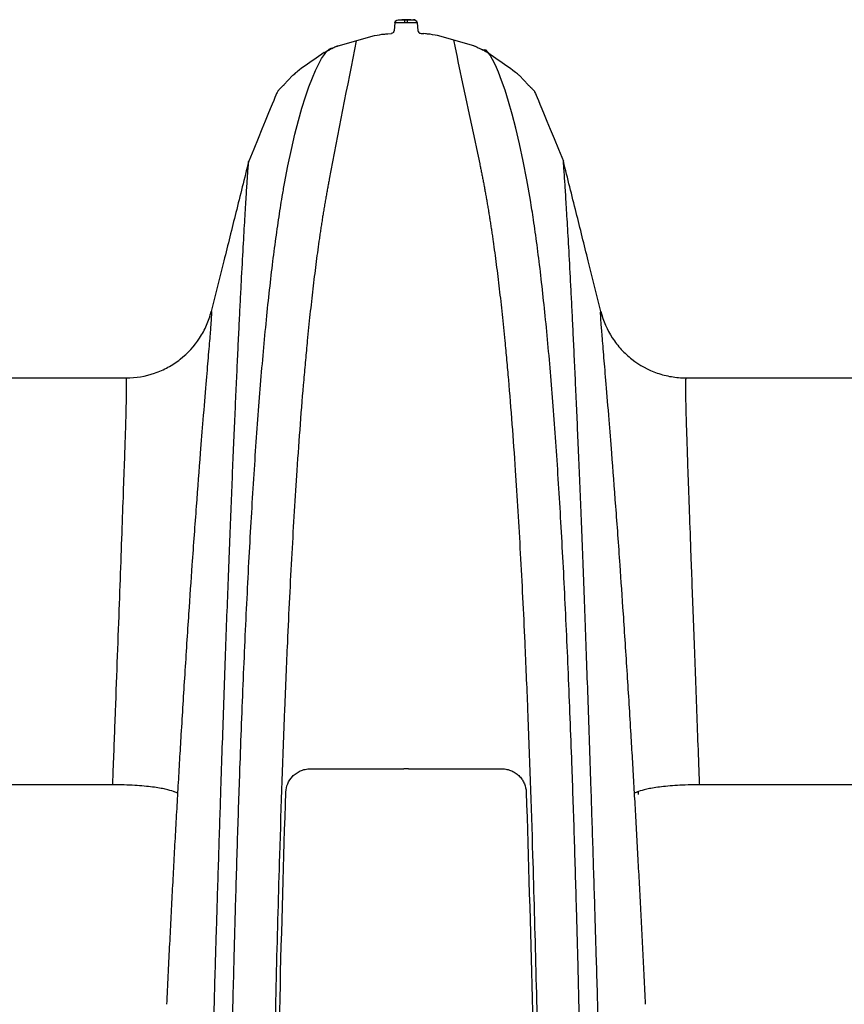
# Model space of a CAD drawing. Units: inches. Extents: x 18 to 234, y -2 to 148.
# Drawn here: x 67 to 71, y 39 to 44 of the extents above; entities that cross this region are included whole.
import ezdxf

# ---------------------------------------------------------------- set-up
doc = ezdxf.new("R2010")
doc.units = ezdxf.units.IN
doc.header["$MEASUREMENT"] = 0

msp = doc.modelspace()

# ---------------------------------------------------------------- linework, layer by layer
at = {"color": 7, "linetype": 'Continuous', "lineweight": 25}
for p, q in [((69.1216, 44.174), (69.1201, 44.174)), ((69.1323, 44.1741), (69.1303, 44.174)), ((69.1343, 44.174), (69.1323, 44.1741)), ((69.1445, 44.174), (69.143, 44.174)), ((69.073, 44.1572), (69.0694, 44.1165)), ((69.1917, 44.1572), (69.1952, 44.1165)), ((68.7706, 44.035), (68.9647, 44.0897)), ((69.4941, 44.035), (69.2999, 44.0897)), ((68.4814, 43.8268), (68.5285, 43.8762)), ((69.7833, 43.8268), (69.7361, 43.8762)), ((68.162, 42.8896), (68.0947, 42.6197)), ((70.1699, 42.6197), (70.1026, 42.8896)), ((65.9543, 42.2658), (67.6417, 42.2658)), ((70.6229, 42.2658), (72.3103, 42.2658)), ((69.1151, 40.183), (69.1199, 40.183)), ((69.1447, 40.1832), (69.1199, 40.1832)), ((69.1447, 40.183), (69.1495, 40.183)), ((67.5701, 40.0977), (66.026, 40.0977)), ((72.2387, 40.0977), (70.6945, 40.0977))]:
    msp.add_line(p, q, dxfattribs=at)
at = {"color": 8, "linetype": 'Continuous', "lineweight": 25}
for p, q in [((69.1303, 44.174), (69.1272, 44.174)), ((69.1374, 44.174), (69.1343, 44.174)), ((69.173, 44.1733), (69.1727, 44.1733)), ((68.7803, 44.0483), (68.7804, 44.0483))]:
    msp.add_line(p, q, dxfattribs=at)
at = {"color": 7, "linetype": 'Continuous', "lineweight": 25}
for points, knots in [([(69.073, 44.1572), (69.0733, 44.1614), (69.0753, 44.1654), (69.0813, 44.1712), (69.0854, 44.1729), (69.0896, 44.1731)], [0, 0, 0, 0, 0.5, 0.5, 1, 1, 1, 1]), ([(69.0896, 44.1731), (69.0897, 44.1732), (69.0936, 44.1734), (69.1074, 44.1738), (69.117, 44.174), (69.1272, 44.174)], [0, 0, 0, 0, 0.5, 0.5, 1, 1, 1, 1]), ([(69.1311, 44.1741), (69.1266, 44.1741), (69.1194, 44.174), (69.1122, 44.1739), (69.1095, 44.1738)], [0, 0, 0, 0, 0.6274816, 1, 1, 1, 1]), ([(69.1218, 44.174), (69.1216, 44.174), (69.1214, 44.174), (69.1211, 44.174), (69.1211, 44.174), (69.1177, 44.174), (69.1143, 44.1739), (69.111, 44.1738)], [0, 0, 0, 0, 0.051332, 0.064165, 0.067374, 0.068176, 1, 1, 1, 1]), ([(69.1254, 44.158), (69.1254, 44.1623), (69.1256, 44.1665), (69.1263, 44.1723), (69.1268, 44.174), (69.1272, 44.174)], [0, 0, 0, 0, 0.5, 0.5, 1, 1, 1, 1]), ([(69.1272, 44.174), (69.128, 44.174), (69.1288, 44.174), (69.1297, 44.174), (69.1305, 44.174), (69.1314, 44.174), (69.1323, 44.174), (69.134, 44.174), (69.1357, 44.174), (69.1374, 44.174)], [0, 0, 0, 0, 0.0000532856, 0.0000532856, 0.0000532856, 0.0001109656, 0.0001109656, 0.0001109656, 0.000222034, 0.000222034, 0.000222034, 0.000222034]), ([(69.1552, 44.1738), (69.1525, 44.1739), (69.1453, 44.174), (69.1381, 44.1741), (69.1336, 44.1741)], [0, 0, 0, 0, 0.374658, 1, 1, 1, 1]), ([(69.1374, 44.174), (69.1379, 44.174), (69.1383, 44.1723), (69.139, 44.1665), (69.1392, 44.1623), (69.1392, 44.158)], [0, 0, 0, 0, 0.5, 0.5, 1, 1, 1, 1]), ([(69.1374, 44.174), (69.1476, 44.174), (69.1572, 44.1738), (69.1675, 44.1735), (69.1703, 44.1734), (69.174, 44.1732), (69.175, 44.1732), (69.175, 44.1731)], [0, 0, 0, 0, 0.5, 0.5, 0.75, 0.75, 1, 1, 1, 1]), ([(69.1573, 44.1738), (69.1555, 44.1738), (69.1528, 44.1739), (69.15, 44.1739), (69.1492, 44.1739)], [0, 0, 0, 0, 0.679285, 1, 1, 1, 1]), ([(69.1834, 44.1704), (69.1832, 44.1706), (69.182, 44.1715), (69.1798, 44.1723), (69.1775, 44.1729), (69.1763, 44.173), (69.1755, 44.1731), (69.1747, 44.1732), (69.1742, 44.1732), (69.1729, 44.1733), (69.1727, 44.1733)], [0, 0, 0, 0, 0.044324, 0.223747, 0.352579, 0.429438, 0.50058, 0.619612, 0.929602, 1, 1, 1, 1]), ([(69.175, 44.1731), (69.1792, 44.1729), (69.1833, 44.1712), (69.1894, 44.1654), (69.1913, 44.1614), (69.1917, 44.1572)], [0, 0, 0, 0, 0.5, 0.5, 1, 1, 1, 1]), ([(69.0694, 44.1165), (69.069, 44.1124), (69.0672, 44.1085), (69.0615, 44.1027), (69.0576, 44.1009), (69.0535, 44.1006)], [0, 0, 0, 0, 0.5, 0.5, 1, 1, 1, 1]), ([(69.1254, 44.158), (69.1182, 44.158), (69.1112, 44.158), (69.0985, 44.1579), (69.0927, 44.1578), (69.0831, 44.1575), (69.0794, 44.1574), (69.0743, 44.1573), (69.073, 44.1572), (69.073, 44.1572)], [0, 0, 0, 0, 0.25, 0.25, 0.5, 0.5, 0.75, 0.75, 1, 1, 1, 1]), ([(69.1392, 44.158), (69.1369, 44.158), (69.1346, 44.158), (69.1323, 44.158), (69.1311, 44.158), (69.1298, 44.158), (69.1286, 44.158), (69.1275, 44.158), (69.1265, 44.158), (69.1254, 44.158)], [0, 0, 0, 0, 0.0001496501, 0.0001496501, 0.0001496501, 0.0002308325, 0.0002308325, 0.0002308325, 0.0002991762, 0.0002991762, 0.0002991762, 0.0002991762]), ([(69.1917, 44.1572), (69.1917, 44.1572), (69.1903, 44.1573), (69.1852, 44.1574), (69.1814, 44.1575), (69.1718, 44.1578), (69.1661, 44.1579), (69.1533, 44.158), (69.1464, 44.158), (69.1392, 44.158)], [0, 0, 0, 0, 0.25, 0.25, 0.5, 0.5, 0.75, 0.75, 1, 1, 1, 1]), ([(69.1952, 44.1165), (69.1956, 44.1124), (69.1974, 44.1085), (69.2021, 44.1037), (69.2044, 44.1023), (69.2069, 44.1015)], [0, 0, 0, 0, 0.5, 0.5, 0.8250538, 0.8250538, 0.8250538, 0.8250538]), ([(68.9647, 44.0897), (68.9824, 44.0929), (69.0061, 44.0972), (69.0241, 44.0982), (69.0535, 44.1006)], [0, 0, 0, 0, 0.744521, 1, 1, 1, 1]), ([(69.2999, 44.0897), (69.2822, 44.0929), (69.2585, 44.0972), (69.2405, 44.0982), (69.2265, 44.0997)], [0, 0, 0, 0, 0.744521, 1, 1, 1, 1]), ([(69.3846, 44.0659), (69.4313, 43.8459), (69.4779, 43.6259), (69.5246, 43.4059), (69.5246, 43.4059), (69.5246, 43.4059), (69.5246, 43.4059), (69.5262, 43.3983), (69.5295, 43.3831), (69.5342, 43.3597), (69.539, 43.336), (69.5437, 43.312), (69.5483, 43.2875), (69.5529, 43.2627), (69.5574, 43.2376), (69.5619, 43.212), (69.5663, 43.1859), (69.5707, 43.1595), (69.5751, 43.1327), (69.5794, 43.1055), (69.5837, 43.0781), (69.5878, 43.0504), (69.592, 43.0224), (69.6004, 42.9635), (69.6129, 42.8712), (69.6289, 42.7411), (69.6441, 42.6052), (69.657, 42.4779), (69.6681, 42.3611), (69.681, 42.2156), (69.6966, 42.0221), (69.7183, 41.7175), (69.7415, 41.3329), (69.7627, 40.9048), (69.7852, 40.3734), (69.8051, 39.7919), (69.8239, 39.1063), (69.842, 38.3077), (69.8593, 37.3138), (69.8754, 36.0499), (69.888, 34.6754), (69.8961, 33.3881), (69.9013, 32.2731), (69.9046, 31.3407), (69.9061, 30.7176), (69.9068, 30.4049)], [-0.110513, -0.110513, -0.110513, -0.110513, 0, 0, 0, 0, 0, 0, 0.003831, 0.007652, 0.011467, 0.015275, 0.019078, 0.022874, 0.026667, 0.030462, 0.034262, 0.038066, 0.041867, 0.045659, 0.049438, 0.053197, 0.056936, 0.06066, 0.076505, 0.092256, 0.107927, 0.123536, 0.134435, 0.145315, 0.168862, 0.192385, 0.232251, 0.272515, 0.301184, 0.361931, 0.408148, 0.454981, 0.536247, 0.618777, 0.716153, 0.815002, 0.876588, 0.938075, 1, 1, 1, 1]), ([(68.1304, 30.4158), (68.1311, 30.7327), (68.133, 31.4818), (68.1365, 32.4425), (68.1406, 33.2948), (68.1443, 33.9289), (68.1487, 34.5568), (68.1537, 35.1774), (68.1596, 35.7894), (68.1652, 36.2913), (68.1702, 36.6875), (68.1756, 37.0797), (68.1829, 37.5613), (68.1913, 38.0307), (68.1986, 38.3981), (68.203, 38.5991), (68.206, 38.7285), (68.2085, 38.8376), (68.2123, 38.9952), (68.2169, 39.1754), (68.221, 39.3297), (68.227, 39.5449), (68.236, 39.8412), (68.2471, 40.1713), (68.2578, 40.4538), (68.2674, 40.6911), (68.2776, 40.9226), (68.2884, 41.1475), (68.2998, 41.3651), (68.3119, 41.5755), (68.3245, 41.7787), (68.3379, 41.9743), (68.352, 42.1621), (68.3669, 42.342), (68.3826, 42.5141), (68.3991, 42.6777), (68.4164, 42.8319), (68.4345, 42.9761), (68.4533, 43.1098), (68.4702, 43.2167), (68.4809, 43.2783), (68.4849, 43.3007), (68.5797, 43.8259), (68.7001, 44.0358), (68.7421, 44.022)], [0.0167059, 0.0167059, 0.0167059, 0.0167059, 0.0625, 0.125, 0.15625, 0.1875, 0.21875, 0.25, 0.28125, 0.3125, 0.328125, 0.34375, 0.375, 0.40625, 0.421875, 0.4375, 0.4409587, 0.4444175, 0.4565837, 0.46875, 0.4765625, 0.484375, 0.5078125, 0.53125, 0.546875, 0.5625, 0.578125, 0.59375, 0.609375, 0.625, 0.640625, 0.65625, 0.671875, 0.6875, 0.703125, 0.71875, 0.734375, 0.75, 0.765625, 0.78125, 0.7905932, 0.7905932, 0.7905932, 1.0089395, 1.0089395, 1.0089395, 1.0089395]), ([(68.866, 44.0619), (68.8185, 43.8163), (68.771, 43.5708), (68.7235, 43.3252), (68.7235, 43.3252), (68.7235, 43.3252), (68.7235, 43.3252), (68.7219, 43.3168), (68.7187, 43.3), (68.7139, 43.2742), (68.7091, 43.2481), (68.7044, 43.2214), (68.6997, 43.1944), (68.6951, 43.1669), (68.6905, 43.1389), (68.686, 43.1106), (68.6815, 43.0819), (68.6772, 43.0529), (68.6728, 43.0237), (68.6642, 42.964), (68.6517, 42.8712), (68.6357, 42.7411), (68.6206, 42.6052), (68.6076, 42.4779), (68.5966, 42.3611), (68.5836, 42.2156), (68.568, 42.0221), (68.5463, 41.7175), (68.5231, 41.3329), (68.5019, 40.9048), (68.4795, 40.3734), (68.4595, 39.7919), (68.4407, 39.1063), (68.4226, 38.3077), (68.4054, 37.3138), (68.3892, 36.0499), (68.3767, 34.6754), (68.3685, 33.3881), (68.3633, 32.2731), (68.36, 31.3407), (68.3586, 30.7176), (68.3578, 30.4049)], [-0.117678, -0.117678, -0.117678, -0.117678, 0, 0, 0, 0, 0, 0, 0.004034, 0.008062, 0.012083, 0.016105, 0.020131, 0.024163, 0.028193, 0.032216, 0.036224, 0.040211, 0.044176, 0.048124, 0.064181, 0.080141, 0.096022, 0.111839, 0.122883, 0.133908, 0.15777, 0.181606, 0.222005, 0.262806, 0.291858, 0.353416, 0.40025, 0.447708, 0.530058, 0.613689, 0.712365, 0.812533, 0.874941, 0.937248, 1, 1, 1, 1]), ([(68.6966, 43.9988), (68.6966, 43.9988), (68.7002, 44.0008), (68.7047, 44.0032), (68.7119, 44.0071), (68.7181, 44.0103), (68.7233, 44.013), (68.7249, 44.0138), (68.7256, 44.0142)], [0, 0, 0, 0, 0.000484, 0.22835, 0.336193, 0.57076, 0.813943, 1, 1, 1, 1]), ([(68.763, 44.0316), (68.763, 44.0316), (68.763, 44.0316), (68.7706, 44.035), (68.756, 44.0285), (68.749, 44.0253), (68.7421, 44.022)], [-0.00000006, -0.00000006, -0.00000006, -0.00000006, 0, 0, 0, 0.0007783768, 0.0007783768, 0.0007783768, 0.0007783768]), ([(69.5016, 44.0316), (69.5016, 44.0316), (69.5016, 44.0316), (69.4941, 44.035), (69.5086, 44.0285), (69.5156, 44.0253), (69.5225, 44.022)], [-0.00000006, -0.00000006, -0.00000006, -0.00000006, 0, 0, 0, 0.0007783768, 0.0007783768, 0.0007783768, 0.0007783768]), ([(69.568, 43.9988), (69.568, 43.9988), (69.5644, 44.0008), (69.5599, 44.0032), (69.5527, 44.0071), (69.5465, 44.0103), (69.5413, 44.013), (69.5397, 44.0138), (69.539, 44.0142)], [0, 0, 0, 0, 0.000484, 0.22835, 0.336193, 0.57076, 0.813943, 1, 1, 1, 1]), ([(70.1342, 30.4158), (70.1335, 30.7327), (70.1316, 31.4818), (70.1282, 32.4425), (70.124, 33.2948), (70.1203, 33.9289), (70.116, 34.5568), (70.1109, 35.1774), (70.105, 35.7894), (70.0994, 36.2913), (70.0944, 36.6875), (70.0891, 37.0797), (70.0817, 37.5613), (70.0733, 38.0307), (70.066, 38.3981), (70.0616, 38.5991), (70.0587, 38.7285), (70.0561, 38.8376), (70.0523, 38.9952), (70.0477, 39.1754), (70.0436, 39.3297), (70.0376, 39.5449), (70.0287, 39.8412), (70.0175, 40.1713), (70.0069, 40.4538), (69.9972, 40.6911), (69.987, 40.9226), (69.9762, 41.1475), (69.9648, 41.3651), (69.9528, 41.5755), (69.9401, 41.7787), (69.9267, 41.9743), (69.9126, 42.1621), (69.8978, 42.342), (69.882, 42.5141), (69.8655, 42.6777), (69.8482, 42.8319), (69.8301, 42.9761), (69.8124, 43.1024), (69.8005, 43.1785), (69.795, 43.2119), (69.696, 43.8139), (69.5682, 44.0447), (69.5449, 44.0109)], [0.0167059, 0.0167059, 0.0167059, 0.0167059, 0.0625, 0.125, 0.15625, 0.1875, 0.21875, 0.25, 0.28125, 0.3125, 0.328125, 0.34375, 0.375, 0.40625, 0.421875, 0.4375, 0.4409587, 0.4444175, 0.4565837, 0.46875, 0.4765625, 0.484375, 0.5078125, 0.53125, 0.546875, 0.5625, 0.578125, 0.59375, 0.609375, 0.625, 0.640625, 0.65625, 0.671875, 0.6875, 0.703125, 0.71875, 0.734375, 0.75, 0.765625, 0.7786772, 0.7786772, 0.7786772, 1.0134876, 1.0134876, 1.0134876, 1.0134876]), ([(68.6966, 43.9988), (68.5669, 43.9092), (68.5512, 43.8973), (68.537, 43.8829), (68.5319, 43.8792)], [0, 0, 0, 0, 0.689075, 1, 1, 1, 1]), ([(69.568, 43.9988), (69.6978, 43.9092), (69.7134, 43.8973), (69.7276, 43.8829), (69.7327, 43.8792)], [0, 0, 0, 0, 0.689075, 1, 1, 1, 1]), ([(68.4739, 43.8192), (68.4709, 43.8165), (68.4648, 43.8111), (68.4566, 43.8023), (68.4488, 43.7934), (68.4446, 43.7877), (68.2943, 43.4201)], [0, 0, 0, 0, 0.303934, 0.617795, 0.744217, 1, 1, 1, 1]), ([(68.4833, 43.8289), (68.4825, 43.8264), (68.4808, 43.825), (68.4774, 43.8221), (68.4757, 43.8207), (68.4739, 43.8192)], [0, 0, 0, 0, 0.5, 0.5, 1, 1, 1, 1]), ([(69.7813, 43.8289), (69.7822, 43.8264), (69.7838, 43.825), (69.7872, 43.8221), (69.7889, 43.8207), (69.7907, 43.8192)], [0, 0, 0, 0, 0.5, 0.5, 1, 1, 1, 1]), ([(69.7907, 43.8192), (69.7937, 43.8165), (69.7998, 43.8111), (69.808, 43.8023), (69.8158, 43.7934), (69.82, 43.7877), (69.9703, 43.4201)], [0, 0, 0, 0, 0.303934, 0.617795, 0.744217, 1, 1, 1, 1]), ([(67.9249, 30.4156), (67.931, 30.7462), (67.9453, 31.5229), (67.964, 32.5154), (67.9809, 33.3875), (67.9938, 34.0334), (68.007, 34.6697), (68.0203, 35.294), (68.0339, 35.9037), (68.0453, 36.3979), (68.0545, 36.7841), (68.0638, 37.164), (68.0755, 37.6274), (68.0873, 38.0745), (68.0968, 38.4219), (68.1021, 38.6109), (68.1055, 38.7322), (68.1085, 38.8344), (68.1127, 38.9817), (68.1177, 39.1493), (68.1219, 39.2924), (68.128, 39.4914), (68.1365, 39.7643), (68.1462, 40.0659), (68.1548, 40.3225), (68.1621, 40.5373), (68.1695, 40.7472), (68.1769, 40.9506), (68.1842, 41.1462), (68.1914, 41.3342), (68.1985, 41.5145), (68.2055, 41.6871), (68.2123, 41.8519), (68.2191, 42.0089), (68.2257, 42.158), (68.2321, 42.2993), (68.2383, 42.4327), (68.2444, 42.5574), (68.2501, 42.6726), (68.2573, 42.8136), (68.2656, 42.9672), (68.2728, 43.0922), (68.2778, 43.1761), (68.2812, 43.2313), (68.2843, 43.2789), (68.2869, 43.3191), (68.2892, 43.3521), (68.2917, 43.3869), (68.2937, 43.4141), (68.2943, 43.4204), (68.2943, 43.4201)], [0.0161862, 0.0161862, 0.0161862, 0.0161862, 0.0625, 0.125, 0.15625, 0.1875, 0.21875, 0.25, 0.28125, 0.3125, 0.328125, 0.34375, 0.375, 0.40625, 0.421875, 0.4375, 0.4409587, 0.4444175, 0.4565837, 0.46875, 0.4765625, 0.484375, 0.5078125, 0.53125, 0.546875, 0.5625, 0.578125, 0.59375, 0.609375, 0.625, 0.640625, 0.65625, 0.671875, 0.6875, 0.703125, 0.71875, 0.734375, 0.75, 0.765625, 0.78125, 0.8125, 0.84375, 0.859375, 0.875, 0.890625, 0.90625, 0.921875, 0.9375, 0.96875, 1, 1, 1, 1]), ([(68.2943, 43.4201), (68.2715, 43.3289), (68.2274, 43.1521), (68.1833, 42.9752), (68.162, 42.8896)], [0, 0, 0, 0, 0.516025, 1, 1, 1, 1]), ([(70.3398, 30.4156), (70.3337, 30.7462), (70.3193, 31.5229), (70.3007, 32.5154), (70.2837, 33.3875), (70.2708, 34.0334), (70.2576, 34.6697), (70.2443, 35.294), (70.2308, 35.9037), (70.2193, 36.3979), (70.2101, 36.7841), (70.2008, 37.164), (70.1892, 37.6274), (70.1773, 38.0745), (70.1678, 38.4219), (70.1625, 38.6109), (70.1591, 38.7322), (70.1562, 38.8344), (70.1519, 38.9817), (70.147, 39.1493), (70.1427, 39.2924), (70.1367, 39.4914), (70.1282, 39.7643), (70.1184, 40.0659), (70.1099, 40.3225), (70.1025, 40.5373), (70.0951, 40.7472), (70.0877, 40.9506), (70.0805, 41.1462), (70.0733, 41.3342), (70.0661, 41.5145), (70.0591, 41.6871), (70.0523, 41.8519), (70.0455, 42.0089), (70.039, 42.158), (70.0325, 42.2993), (70.0263, 42.4327), (70.0203, 42.5574), (70.0145, 42.6726), (70.0073, 42.8136), (69.999, 42.9672), (69.9918, 43.0922), (69.9868, 43.1761), (69.9834, 43.2313), (69.9803, 43.2789), (69.9777, 43.3191), (69.9754, 43.3521), (69.973, 43.3869), (69.9709, 43.4141), (69.9703, 43.4204), (69.9703, 43.4201)], [0.0161862, 0.0161862, 0.0161862, 0.0161862, 0.0625, 0.125, 0.15625, 0.1875, 0.21875, 0.25, 0.28125, 0.3125, 0.328125, 0.34375, 0.375, 0.40625, 0.421875, 0.4375, 0.4409587, 0.4444175, 0.4565837, 0.46875, 0.4765625, 0.484375, 0.5078125, 0.53125, 0.546875, 0.5625, 0.578125, 0.59375, 0.609375, 0.625, 0.640625, 0.65625, 0.671875, 0.6875, 0.703125, 0.71875, 0.734375, 0.75, 0.765625, 0.78125, 0.8125, 0.84375, 0.859375, 0.875, 0.890625, 0.90625, 0.921875, 0.9375, 0.96875, 1, 1, 1, 1]), ([(70.1026, 42.8896), (70.0813, 42.9752), (70.0372, 43.1521), (69.9931, 43.3289), (69.9703, 43.4201)], [0, 0, 0, 0, 0.4839755, 1, 1, 1, 1]), ([(67.6417, 42.2658), (67.6938, 42.2658), (67.7443, 42.2743), (67.8054, 42.2952), (67.8176, 42.3), (67.8413, 42.3104), (67.8529, 42.3161), (67.887, 42.3346), (67.9087, 42.3488), (67.9702, 42.3968), (68.0048, 42.4346), (68.04, 42.4887), (68.0467, 42.5), (68.059, 42.5228), (68.0646, 42.5345), (68.0801, 42.57), (68.0884, 42.5944), (68.0947, 42.6197)], [0, 0, 0, 0, 0.25, 0.25, 0.3125, 0.3125, 0.375, 0.375, 0.5, 0.5, 0.75, 0.75, 0.8125, 0.8125, 0.875, 0.875, 1, 1, 1, 1]), ([(68.0947, 42.6197), (68.0948, 42.6197), (68.095, 42.6198), (68.0953, 42.6192), (68.0955, 42.6182), (68.0957, 42.6167), (68.0958, 42.6146), (68.0958, 42.612), (68.0958, 42.6089), (68.0957, 42.6052), (68.0956, 42.6009), (68.0954, 42.596), (68.0951, 42.5905), (68.0948, 42.5844), (68.0944, 42.5777), (68.0939, 42.5703), (68.0929, 42.5557), (68.091, 42.5303), (68.0876, 42.4884), (68.0833, 42.4364), (68.0766, 42.3568), (68.0662, 42.2332), (68.052, 42.0614), (68.0347, 41.8447), (68.0152, 41.5898), (67.9942, 41.2988), (67.9735, 40.9974), (67.9538, 40.6958), (67.9375, 40.431), (67.9256, 40.2306), (67.9176, 40.0932), (67.9097, 39.9541), (67.9019, 39.8133), (67.8942, 39.6706), (67.8865, 39.5261), (67.879, 39.3798), (67.8715, 39.2316), (67.8641, 39.0812), (67.8593, 38.9795), (67.8569, 38.9285)], [0, 0, 0, 0, 0.0080807, 0.0162064, 0.0243789, 0.0326004, 0.0408728, 0.0491984, 0.0575795, 0.0660168, 0.0745065, 0.0830444, 0.0916262, 0.1002473, 0.108903, 0.1175892, 0.1263056, 0.1567422, 0.1881091, 0.220387, 0.253564, 0.3141735, 0.380786, 0.4337435, 0.5070639, 0.5784721, 0.6329402, 0.6964095, 0.7560165, 0.7804387, 0.8047779, 0.8290668, 0.8533374, 0.8776152, 0.9019193, 0.9262654, 0.9506713, 0.97523, 1, 1, 1, 1]), ([(70.4077, 38.9285), (70.4066, 38.9528), (70.4043, 39.0015), (70.4008, 39.0741), (70.3973, 39.1461), (70.3938, 39.2175), (70.3902, 39.2883), (70.3867, 39.3587), (70.3831, 39.4287), (70.3795, 39.4982), (70.3759, 39.5674), (70.3722, 39.6362), (70.3686, 39.7045), (70.3649, 39.7725), (70.3612, 39.84), (70.3575, 39.9071), (70.3538, 39.9738), (70.35, 40.0401), (70.3463, 40.106), (70.3425, 40.1715), (70.3387, 40.2366), (70.3348, 40.3014), (70.3257, 40.454), (70.3108, 40.6958), (70.2911, 40.9974), (70.2704, 41.2988), (70.2494, 41.5898), (70.23, 41.8447), (70.2126, 42.0614), (70.1984, 42.2332), (70.188, 42.3568), (70.1813, 42.4364), (70.177, 42.4884), (70.1736, 42.5303), (70.1715, 42.5584), (70.1702, 42.577), (70.1695, 42.5893), (70.1691, 42.5994), (70.1688, 42.6073), (70.1688, 42.6133), (70.169, 42.6173), (70.1693, 42.6196), (70.1697, 42.6197), (70.1699, 42.6197)], [0, 0, 0, 0, 0.011816, 0.023595, 0.035323, 0.046998, 0.058636, 0.070252, 0.081855, 0.093447, 0.105028, 0.116601, 0.128167, 0.139728, 0.151286, 0.162843, 0.174402, 0.185966, 0.197538, 0.209123, 0.220723, 0.232343, 0.243985, 0.303591, 0.367061, 0.421529, 0.492938, 0.566257, 0.619215, 0.685827, 0.746437, 0.779613, 0.811891, 0.843258, 0.873696, 0.890014, 0.906223, 0.922297, 0.938209, 0.95393, 0.96946, 0.984812, 1, 1, 1, 1]), ([(70.1699, 42.6197), (70.1825, 42.5691), (70.203, 42.5222), (70.2381, 42.468), (70.2456, 42.4574), (70.2615, 42.4368), (70.2698, 42.4269), (70.296, 42.3984), (70.3149, 42.3808), (70.3765, 42.3327), (70.4216, 42.3083), (70.4826, 42.2872), (70.4951, 42.2834), (70.5202, 42.277), (70.5329, 42.2744), (70.5711, 42.268), (70.5968, 42.2658), (70.6229, 42.2658)], [0, 0, 0, 0, 0.25, 0.25, 0.3125, 0.3125, 0.375, 0.375, 0.5, 0.5, 0.75, 0.75, 0.8125, 0.8125, 0.875, 0.875, 1, 1, 1, 1]), ([(67.5701, 40.0977), (67.5706, 40.1111), (67.5716, 40.1379), (67.5767, 40.2712), (67.5851, 40.4926), (67.596, 40.7886), (67.6062, 41.0665), (67.6156, 41.3241), (67.624, 41.5544), (67.631, 41.7519), (67.6366, 41.9139), (67.64, 42.0224), (67.642, 42.0941), (67.6432, 42.141), (67.6438, 42.1802), (67.6441, 42.2052), (67.6441, 42.2207), (67.644, 42.2299), (67.6439, 42.2384), (67.6437, 42.246), (67.6434, 42.2526), (67.6431, 42.2581), (67.6427, 42.2622), (67.6422, 42.265), (67.6419, 42.2655), (67.6417, 42.2658)], [0, 0, 0, 0, 0.0100314, 0.0201011, 0.1005381, 0.1814942, 0.2632277, 0.3460714, 0.4309224, 0.5133936, 0.5938627, 0.6726357, 0.7134623, 0.754334, 0.7952883, 0.836358, 0.8515161, 0.8673849, 0.8839821, 0.9013277, 0.9194426, 0.9383435, 0.9580447, 0.9785992, 1, 1, 1, 1]), ([(70.6229, 42.2658), (70.6228, 42.2657), (70.6226, 42.2655), (70.6224, 42.2646), (70.6221, 42.2633), (70.6219, 42.2616), (70.6217, 42.2595), (70.6215, 42.257), (70.6213, 42.2541), (70.6212, 42.2509), (70.621, 42.2474), (70.6209, 42.2436), (70.6208, 42.2396), (70.6207, 42.2353), (70.6207, 42.2308), (70.6206, 42.226), (70.6206, 42.2211), (70.6206, 42.216), (70.6206, 42.2033), (70.6208, 42.1802), (70.6215, 42.141), (70.6226, 42.0941), (70.6246, 42.0224), (70.628, 41.9139), (70.6336, 41.7519), (70.6406, 41.5544), (70.6499, 41.299), (70.6616, 40.9799), (70.6757, 40.5962), (70.6865, 40.3069), (70.693, 40.1379), (70.694, 40.1111), (70.6945, 40.0977)], [0, 0, 0, 0, 0.0114173, 0.0226362, 0.0336026, 0.0443169, 0.0547972, 0.0650519, 0.0750832, 0.084893, 0.0944835, 0.103857, 0.1130165, 0.1219652, 0.1307062, 0.1392426, 0.147577, 0.1557119, 0.1636497, 0.20472, 0.2456756, 0.2865494, 0.3273789, 0.4061539, 0.4866259, 0.569101, 0.6539568, 0.7641348, 0.8725493, 0.979898, 0.9899682, 1, 1, 1, 1]), ([(68.4924, 40.059), (68.4929, 40.0741), (68.496, 40.0888), (68.5078, 40.1172), (68.5163, 40.1306), (68.5332, 40.1485), (68.5395, 40.154), (68.5534, 40.1638), (68.561, 40.1682), (68.5772, 40.1754), (68.5859, 40.1783), (68.6038, 40.1822), (68.6129, 40.1832), (68.6223, 40.1832)], [0, 0, 0, 0, 0.25, 0.25, 0.5, 0.5, 0.625, 0.625, 0.75, 0.75, 0.875, 0.875, 1, 1, 1, 1]), ([(69.6424, 40.1832), (69.6518, 40.1832), (69.6611, 40.1821), (69.6789, 40.1783), (69.6876, 40.1754), (69.7039, 40.1681), (69.7114, 40.1638), (69.7253, 40.1538), (69.7316, 40.1482), (69.7428, 40.1365), (69.7477, 40.1302), (69.7562, 40.117), (69.7598, 40.11), (69.7686, 40.0888), (69.7717, 40.0741), (69.7723, 40.059)], [0, 0, 0, 0, 0.125, 0.125, 0.25, 0.25, 0.375, 0.375, 0.5, 0.5, 0.625, 0.625, 0.75, 0.75, 1, 1, 1, 1]), ([(67.9153, 40.0527), (67.9099, 40.0551), (67.9046, 40.0574), (67.8992, 40.0597), (67.8975, 40.0604), (67.8958, 40.0611), (67.8941, 40.0618), (67.8831, 40.0663), (67.8687, 40.0705), (67.8411, 40.0766), (67.8309, 40.0786), (67.8081, 40.0824), (67.7957, 40.0842), (67.7686, 40.0876), (67.7539, 40.0892), (67.722, 40.0921), (67.7051, 40.0934), (67.6691, 40.0955), (67.6498, 40.0963), (67.6106, 40.0974), (67.5906, 40.0977), (67.5701, 40.0977)], [-0.169686, -0.169686, -0.169686, -0.169686, -0.040273, -0.040273, -0.040273, 0, 0, 0, 0.25, 0.25, 0.375, 0.375, 0.5, 0.5, 0.625, 0.625, 0.75, 0.75, 0.875, 0.875, 1, 1, 1, 1]), ([(70.6945, 40.0977), (70.6741, 40.0977), (70.6541, 40.0974), (70.6149, 40.0963), (70.5956, 40.0955), (70.5595, 40.0934), (70.5426, 40.0921), (70.5106, 40.0892), (70.496, 40.0876), (70.469, 40.0842), (70.4566, 40.0824), (70.4338, 40.0786), (70.4235, 40.0766), (70.3959, 40.0705), (70.3815, 40.0663), (70.3706, 40.0618), (70.3688, 40.0611), (70.3671, 40.0604), (70.3654, 40.0597), (70.3601, 40.0574), (70.3547, 40.0551), (70.3493, 40.0527)], [0, 0, 0, 0, 0.125, 0.125, 0.25, 0.25, 0.375, 0.375, 0.5, 0.5, 0.625, 0.625, 0.75, 0.75, 1, 1, 1, 1.040329, 1.040329, 1.040329, 1.169709, 1.169709, 1.169709, 1.169709]), ([(68.3815, 30.4368), (68.3838, 31.2726), (68.3862, 32.108), (68.3921, 33.3539), (68.3944, 33.768), (68.4, 34.5926), (68.4033, 35.003), (68.4109, 35.8178), (68.4152, 36.2223), (68.4228, 36.8232), (68.4254, 37.0225), (68.4313, 37.4189), (68.4344, 37.6158), (68.4445, 38.2014), (68.4522, 38.5851), (68.4701, 39.3358), (68.4803, 39.7027), (68.4924, 40.059)], [0, 0, 0, 0, 0.25, 0.25, 0.375, 0.375, 0.5, 0.5, 0.625, 0.625, 0.6875, 0.6875, 0.75, 0.75, 0.875, 0.875, 1, 1, 1, 1]), ([(69.7723, 40.059), (69.7843, 39.7027), (69.7945, 39.3358), (69.8125, 38.5851), (69.8202, 38.2014), (69.8302, 37.6158), (69.8334, 37.4189), (69.8392, 37.0225), (69.8419, 36.8232), (69.8494, 36.2223), (69.8537, 35.8178), (69.8613, 35.003), (69.8646, 34.5926), (69.8702, 33.768), (69.8726, 33.3539), (69.8784, 32.108), (69.8808, 31.2726), (69.8831, 30.4368)], [0, 0, 0, 0, 0.125, 0.125, 0.25, 0.25, 0.3125, 0.3125, 0.375, 0.375, 0.5, 0.5, 0.625, 0.625, 0.75, 0.75, 1, 1, 1, 1]), ([(70.3704, 40.0458), (70.3703, 40.0468), (70.3703, 40.0477), (70.3702, 40.0487), (70.3701, 40.0501), (70.37, 40.0516), (70.3698, 40.053), (70.3697, 40.0544), (70.3696, 40.0559), (70.3695, 40.0573)], [0, 0, 0, 0, 0.0000785648, 0.0000785648, 0.0000785648, 0.000196412, 0.000196412, 0.000196412, 0.0003142592, 0.0003142592, 0.0003142592, 0.0003142592])]:
    msp.add_open_spline(points, degree=3, knots=knots, dxfattribs=at)
at = {"color": 8, "linetype": 'Continuous', "lineweight": 25}
for points, knots in [([(69.175, 44.1731), (69.175, 44.1731), (69.175, 44.1731), (69.1749, 44.1731), (69.1748, 44.1732)], [0, 0, 0, 0, 0.103557, 1, 1, 1, 1]), ([(69.0535, 44.1006), (69.0535, 44.1006), (69.0535, 44.1006), (69.0547, 44.1007), (69.0555, 44.1008)], [0, 0, 0, 0, 0.267596, 1, 1, 1, 1]), ([(68.7256, 44.0142), (68.7257, 44.0142), (68.7268, 44.0148), (68.7269, 44.0149), (68.726, 44.0144), (68.7256, 44.0142)], [0, 0, 0, 0, 0.054885, 0.605331, 1, 1, 1, 1]), ([(69.539, 44.0142), (69.5389, 44.0142), (69.5379, 44.0148), (69.5377, 44.0149), (69.5386, 44.0144), (69.539, 44.0142)], [0, 0, 0, 0, 0.054885, 0.605331, 1, 1, 1, 1]), ([(68.7045, 44.0029), (68.7024, 44.0018), (68.7, 44.0007), (68.6977, 43.9991), (68.6974, 43.9988)], [0, 0, 0, 0, 0.852701, 1, 1, 1, 1]), ([(69.5601, 44.0029), (69.5622, 44.0018), (69.5646, 44.0007), (69.5669, 43.9991), (69.5672, 43.9988)], [0, 0, 0, 0, 0.852701, 1, 1, 1, 1])]:
    msp.add_open_spline(points, degree=3, knots=knots, dxfattribs=at)
at = {"color": 7, "linetype": 'Continuous', "lineweight": 25}
for points in [[(69.2069, 44.1015), (69.2173, 44.1006), (69.2223, 44.1002), (69.2265, 44.0997)], [(68.7197, 44.0109), (68.7153, 44.0086), (68.7102, 44.0059), (68.7045, 44.0029)], [(68.7421, 44.022), (68.7346, 44.0184), (68.7271, 44.0147), (68.7197, 44.0109)], [(69.5225, 44.022), (69.53, 44.0184), (69.5375, 44.0147), (69.5449, 44.0109)], [(69.5449, 44.0109), (69.5493, 44.0086), (69.5545, 44.0059), (69.5601, 44.0029)], [(68.5285, 43.8762), (68.5329, 43.8802), (68.5379, 43.8848), (68.5436, 43.8894)], [(69.7361, 43.8762), (69.7317, 43.8802), (69.7267, 43.8848), (69.721, 43.8894)], [(68.6223, 40.1832), (68.7865, 40.1831), (68.9508, 40.183), (69.1151, 40.183)], [(69.1495, 40.183), (69.3138, 40.183), (69.4781, 40.1831), (69.6424, 40.1832)], [(70.3695, 40.0573), (70.3693, 40.0598), (70.3697, 40.0615), (70.3706, 40.0618)]]:
    msp.add_open_spline(points, degree=3, dxfattribs=at)

doc.saveas('drawing.dxf')
